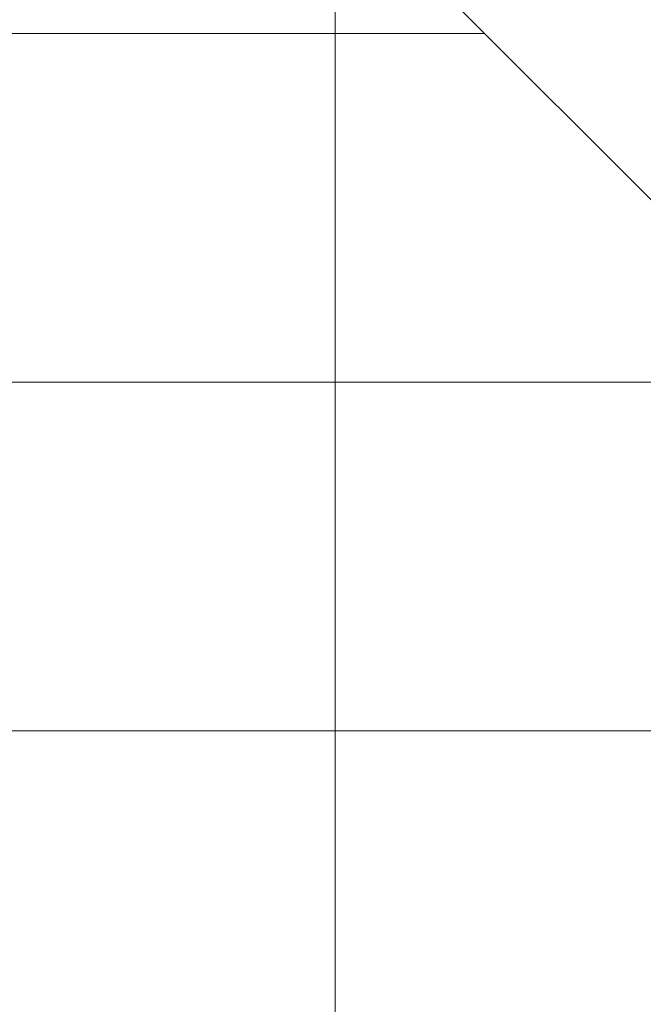
# Model space of a CAD drawing. Extents: x -2392 to 4669, y -1272 to 6039.
# Drawn here: x 1885 to 1930, y 817 to 888 of the extents above; entities that cross this region are included whole.
import ezdxf

# ---------------------------------------------------------------- set-up
doc = ezdxf.new("R2010")
doc.units = 0
doc.layers.get('0').update_dxf_attribs({"linetype": 'CONTINUOUS'})
doc.layers.add('AREE APPALTO', color=2, linetype='CONTINUOUS')
doc.layers.add('RICOSTRUZIONI', color=240, linetype='CONTINUOUS')
pattern_1 = [(0, (-12667.174, 97261.705), (0, 25), []), (90, (-12667.174, 97261.705), (-25, 2e-15), [])]

msp = doc.modelspace()

# ---------------------------------------------------------------- hatches: boundary and pattern name
at = {"layer": 'AREE APPALTO', "lineweight": 15}
h = msp.add_hatch(dxfattribs=at)
h.set_pattern_fill('NET', color=151, scale=200, style=0)
h.set_pattern_definition(pattern_1)
h.paths.add_polyline_path([(3180.48, 1708.695), (3175.48, 1708.695), (3175.48, 2139.651), (3170.48, 2139.651), (3105.48, 2139.651), (3100.48, 2139.651), (3100.48, 2144.651), (3100.636, 2144.651, -0.396012), (3180.48, 2219.651, -0.377964), (3140.793, 2254.651), (3140.48, 2254.651), (3140.48, 2259.651), (3145.48, 2259.651), (3175.48, 2259.651), (3175.48, 2276.651), (3079.48, 2276.651), (3079.48, 2321.651), (3074.48, 2321.651), (3074.48, 2351.651), (3074.48, 2356.337, 0.377964), (3039.48, 2316.651, 0.396012), (2964.48, 2396.494), (2964.48, 2391.651), (2964.48, 2321.651), (2959.48, 2321.651), (2959.48, 2276.651), (2880.48, 2276.651), (2880.48, 1762.651), (2889.48, 1762.651), (2889.48, 1684.651), (2708.98, 1684.651), (2708.98, 1680.651), (2600.98, 1680.651), (2600.98, 1684.651), (2478.98, 1684.651), (2478.98, 1680.651), (2370.98, 1680.651), (2370.98, 1684.651), (2195.98, 1684.651), (2195.98, 1504.651), (2229.98, 1504.651), (2229.98, 1490.651), (2229.98, 1485.651), (2236.604, 1485.651), (2242.604, 1485.651), (2737.404, 1485.651), (2755.48, 1485.651), (2755.48, 1504.651), (3180.48, 1504.651), (3180.48, 1554.673), (3180.48, 1674.673)])
h.paths.add_polyline_path([(3225.48, 2259.651), (3175.48, 2259.651), (3175.48, 2254.651), (3170.48, 2254.651), (3145.48, 2254.651), (3140.793, 2254.651, 0.377964), (3180.48, 2219.651, 0.396012), (3100.636, 2144.651), (3105.48, 2144.651), (3175.48, 2144.651), (3175.48, 2139.651), (3225.48, 2139.651)])
h.paths.add_polyline_path([(3175.48, 2503.651), (3053.48, 2503.651), (3053.48, 2485.651), (3039.48, 2485.651), (3039.48, 2563.651), (2880.48, 2563.651), (2880.48, 2321.651), (2959.48, 2321.651), (2959.48, 2391.651), (2959.48, 2396.651), (2964.48, 2396.651), (2964.48, 2396.494, -0.396012), (3039.48, 2316.651, -0.377964), (3074.48, 2356.337), (3074.48, 2356.651), (3079.48, 2356.651), (3079.48, 2351.651), (3079.48, 2321.651), (3175.48, 2321.651)])
h.paths.add_polyline_path([(3114.48, 2533.651), (3053.48, 2533.651), (3053.48, 2503.651), (3114.48, 2503.651)], flags=17)
h.paths.add_polyline_path([(3114.48, 2563.651), (3053.48, 2563.651), (3053.48, 2533.651), (3114.48, 2533.651)], flags=17)
h.paths.add_polyline_path([(3114.48, 2593.651), (3063.646, 2593.651), (3053.48, 2588.651), (3053.48, 2563.651), (3114.48, 2563.651)])
h.paths.add_polyline_path([(3175.48, 2623.651), (3124.646, 2623.651), (3063.646, 2593.651), (3175.48, 2593.651)])
h.paths.add_polyline_path([(3175.48, 2593.651), (3114.48, 2593.651), (3114.48, 2563.651), (3175.48, 2563.651)])
h.paths.add_polyline_path([(3175.48, 2563.651), (3114.48, 2563.651), (3114.48, 2533.651), (3175.48, 2533.651)], flags=17)
h.paths.add_polyline_path([(3175.48, 2533.651), (3114.48, 2533.651), (3114.48, 2503.651), (3175.48, 2503.651)], flags=17)
h.paths.add_polyline_path([(3114.48, 2623.651), (3053.48, 2623.651), (3053.48, 2593.651)])
h.paths.add_polyline_path([(3114.48, 2653.651), (3053.48, 2653.651), (3053.48, 2623.651), (3114.48, 2623.651)])
h.paths.add_polyline_path([(3175.48, 2713.651), (3114.48, 2713.651), (3114.48, 2683.651), (3175.48, 2683.651)])
h.paths.add_polyline_path([(3175.48, 2743.651), (3114.48, 2743.651), (3114.48, 2713.651), (3175.48, 2713.651)])
h.paths.add_polyline_path([(3175.48, 2773.651), (3114.48, 2773.651), (3114.48, 2743.651), (3175.48, 2743.651)])
h.paths.add_polyline_path([(3175.48, 2803.651), (3114.48, 2803.651), (3114.48, 2773.651), (3175.48, 2773.651)])
h.paths.add_polyline_path([(3175.48, 2833.651), (3114.48, 2833.651), (3114.48, 2803.651), (3175.48, 2803.651)])
h.paths.add_polyline_path([(3175.48, 2952.651), (2880.48, 2952.651), (2880.48, 2833.651), (2942.98, 2833.651), (2942.98, 2893.651), (3114.48, 2893.651), (3114.48, 2833.651), (3175.48, 2833.651)])
h.paths.add_polyline_path([(3114.48, 2833.651), (3053.48, 2833.651), (3053.48, 2803.651), (3114.48, 2803.651)])
h.paths.add_polyline_path([(3114.48, 2803.651), (3053.48, 2803.651), (3053.48, 2773.651), (3114.48, 2773.651)])
h.paths.add_polyline_path([(3114.48, 2773.651), (3053.48, 2773.651), (3053.48, 2743.651), (3114.48, 2743.651)])
h.paths.add_polyline_path([(3114.48, 2743.651), (3053.48, 2743.651), (3053.48, 2713.651), (3114.48, 2713.651)])
h.paths.add_polyline_path([(3114.48, 2713.651), (3053.48, 2713.651), (3053.48, 2683.651), (3114.48, 2683.651)])
h.paths.add_polyline_path([(2942.98, 2593.651), (2880.48, 2593.651), (2880.48, 2563.651), (2942.98, 2563.651)])
h.paths.add_polyline_path([(2942.98, 2623.651), (2880.48, 2623.651), (2880.48, 2593.651), (2942.98, 2593.651)])
h.paths.add_polyline_path([(2942.98, 2653.651), (2880.48, 2653.651), (2880.48, 2623.651), (2942.98, 2623.651)])
h.paths.add_polyline_path([(2942.98, 2701.651), (2880.48, 2701.651), (2880.48, 2683.651), (2942.98, 2683.651)])
h.paths.add_polyline_path([(2942.98, 2743.651), (2880.48, 2743.651), (2880.48, 2713.651), (2942.98, 2713.651)])
h.paths.add_polyline_path([(2942.98, 2773.651), (2880.48, 2773.651), (2880.48, 2743.651), (2942.98, 2743.651)])
h.paths.add_polyline_path([(2942.98, 2803.651), (2880.48, 2803.651), (2880.48, 2773.651), (2942.98, 2773.651)])
h.paths.add_polyline_path([(2942.98, 2833.651), (2880.48, 2833.651), (2880.48, 2803.651), (2942.98, 2803.651)])
h.paths.add_polyline_path([(3005.48, 2833.651), (2942.98, 2833.651), (2942.98, 2803.651), (3005.48, 2803.651)])
h.paths.add_polyline_path([(3005.48, 2803.651), (2942.98, 2803.651), (2942.98, 2773.651), (3005.48, 2773.651)])
h.paths.add_polyline_path([(3005.48, 2773.651), (2942.98, 2773.651), (2942.98, 2743.651), (3005.48, 2743.651)])
h.paths.add_polyline_path([(3005.48, 2743.651), (2942.98, 2743.651), (2942.98, 2713.651), (3005.48, 2713.651)])
h.paths.add_polyline_path([(3005.48, 2701.651), (2959.98, 2701.651), (2959.98, 2683.651), (3005.48, 2683.651)])
h.paths.add_polyline_path([(3005.48, 2671.651), (2942.98, 2671.651), (2942.98, 2653.651), (3005.48, 2653.651)])
h.paths.add_polyline_path([(3005.48, 2653.651), (2942.98, 2653.651), (2942.98, 2623.651), (3005.48, 2623.651)])
h.paths.add_polyline_path([(3005.48, 2623.651), (2942.98, 2623.651), (2942.98, 2593.651), (3005.48, 2593.651)])
h.paths.add_polyline_path([(3005.48, 2593.651), (2942.98, 2593.651), (2942.98, 2563.651), (3005.48, 2563.651)])
h.paths.add_polyline_path([(2942.98, 2680.012), (2935.58, 2683.651), (2880.48, 2683.651), (2880.48, 2671.651), (2942.98, 2671.651)])
h.paths.add_polyline_path([(2192.48, 3426.651), (2197.48, 3426.651), (2197.48, 3473.651), (2209.98, 3473.651), (2209.98, 3476.651), (2209.98, 3481.651, -0.396012), (2130.136, 3556.651), (2129.98, 3556.651), (2129.98, 3561.651), (2134.98, 3561.651), (2204.98, 3561.651), (2209.98, 3561.651), (2209.98, 3566.651), (2209.98, 3569.651), (2197.48, 3569.651), (2197.48, 3587.651), (1788.48, 3587.651), (1788.48, 3417.651), (1756.48, 3417.651), (1756.48, 3437.651), (1631.48, 3437.651), (1631.48, 3432.651), (1483.48, 3432.651), (1483.48, 3437.651), (1229.48, 3437.651), (1229.48, 3432.651), (1081.48, 3432.651), (1081.48, 3437.651), (956.48, 3437.651), (956.48, 3171.651), (985.627, 3162.615, -0.016524), (999.694, 3203.198, -0.148563), (1143.751, 3376.235), (1147.596, 3370.386, 0.124667), (1021.535, 3232.651, 0.283629), (1691.425, 3232.651, 0.124667), (1565.363, 3370.386), (1569.209, 3376.235, -0.148563), (1713.266, 3203.198, -0.000538), (1713.765, 3201.893), (1720.478, 3203.934, -0.014221), (1732.776, 3168.651), (1756.48, 3168.651), (1756.48, 3337.651), (1788.48, 3337.651), (1788.48, 3312.651), (2197.48, 3312.651), (2197.48, 3356.651), (2192.48, 3356.651)])
h.paths.add_polyline_path([(1565.363, 3283.913), (1559.629, 3279.898, 0.520567), (1153.33, 3279.898), (1147.596, 3283.913, -0.520567)], flags=16)
h.paths.add_polyline_path([(2197.48, 3301.651), (1788.48, 3301.651), (1788.48, 3161.651), (1756.48, 3161.651), (1734.951, 3161.651, -0.029768), (1753.246, 3085.662), (1746.134, 3085.662, 0.030108), (1727.63, 3161.651), (1720.301, 3161.651, 0.016028), (1706.772, 3200.581, 0.023387), (1691.425, 3232.651, -0.283629), (1021.535, 3232.651, 0.023387), (1006.187, 3200.581, 0.016028), (992.658, 3161.651), (989.516, 3161.651, 0.047549), (964.449, 3041.651), (967.467, 3041.651, 0.120059), (1006.187, 2739.72, 0.042789), (1036.48, 2682.253), (1030.589, 2678.472, -0.034889), (1004.669, 2725.818), (956.48, 2703.651), (956.48, 2502.651), (1041.48, 2502.651), (1046.48, 2502.651), (1136.48, 2502.651), (1146.48, 2502.651), (1236.48, 2502.651), (1240.48, 2502.651), (1240.48, 2572.651), (1262.48, 2572.651), (1262.48, 2502.651), (1269.48, 2502.651), (1269.48, 2497.651), (1274.48, 2497.651), (1274.48, 2492.651), (1274.48, 2415.651), (1274.48, 2410.795, 0.39747), (1356.48, 2497.651, 0.39747), (1438.48, 2410.795), (1438.48, 2415.651), (1438.48, 2492.651), (1438.48, 2497.651), (1443.48, 2497.651), (1443.48, 2502.651), (1450.48, 2502.651), (1450.48, 2572.651), (1472.48, 2572.651), (1472.48, 2502.651), (1476.48, 2502.651), (1566.48, 2502.651), (1576.48, 2502.651), (1666.48, 2502.651), (1671.48, 2502.651), (1756.48, 2502.651), (1756.48, 2703.651), (1708.29, 2725.818, -0.034889), (1682.371, 2678.472), (1676.48, 2682.253, 0.042789), (1706.772, 2739.72, 0.120059), (1745.492, 3041.651), (1756.48, 3041.651), (1788.48, 3041.651), (1788.48, 2901.651), (2185.48, 2901.651), (2185.48, 2980.651), (2197.48, 2980.651), (2197.48, 3039.651), (2212.48, 3039.651), (2212.48, 3041.651), (2212.48, 3161.651), (2212.48, 3163.651), (2197.48, 3163.651)])
h.paths.add_polyline_path([(2197.48, 2665.867), (2133.314, 2730.032), (2147.456, 2744.174), (2076.746, 2814.885), (2062.604, 2800.743), (1981.695, 2881.651), (1834.48, 2881.651), (1834.48, 2859.651), (1776.48, 2859.651), (1776.48, 2546.651), (1839.618, 2546.651, -0.734238), (1871.48, 2536.651, -0.48146), (1850.092, 2519.588), (1829.817, 2499.313), (1901.019, 2428.112), (1886.877, 2413.97), (1819.195, 2481.651), (1671.48, 2481.651), (1671.48, 2497.651), (1666.09, 2497.651), (1576.48, 2497.651), (1566.48, 2497.651), (1476.48, 2497.651), (1472.48, 2497.651), (1472.48, 2430.651), (1450.48, 2430.651), (1450.48, 2497.651), (1443.48, 2497.651), (1443.48, 2492.651), (1443.48, 2415.651), (1443.48, 2410.651), (1438.48, 2410.651), (1438.48, 2410.795, -0.39747), (1356.48, 2497.651, -0.39747), (1274.48, 2410.795), (1274.48, 2410.651), (1269.48, 2410.651), (1269.48, 2415.651), (1269.48, 2492.651), (1269.48, 2497.651), (1262.48, 2497.651), (1262.48, 2430.651), (1240.48, 2430.651), (1240.48, 2497.651), (1236.48, 2497.651), (1146.48, 2497.651), (1136.48, 2497.651), (1046.48, 2497.651), (1041.48, 2497.651), (1041.48, 2481.651), (893.764, 2481.651), (712.037, 2299.924), (502.98, 2299.924), (502.98, 2274.954), (502.98, 2145.954), (502.98, 2107.954), (710.676, 2107.954), (1101.815, 1716.815), (1117.372, 1732.371), (1120.907, 1728.836), (1124.443, 1732.371), (1127.978, 1728.836), (1145.656, 1711.158), (1148.97, 1707.845, 0.377964), (1145.656, 1760.656, 0.396012), (1255.147, 1757.231), (1251.722, 1760.656), (1202.225, 1810.153), (1205.76, 1813.689), (1202.225, 1817.224), (1207.881, 1822.881), (1242.388, 1857.387), (1245.923, 1860.923), (1241.48, 1865.367), (1241.48, 2181.651), (1471.48, 2181.651), (1471.48, 1865.367), (1467.036, 1860.923), (1470.572, 1857.387), (1505.078, 1822.881), (1510.735, 1817.224), (1507.199, 1813.689), (1510.735, 1810.153), (1461.237, 1760.656), (1457.812, 1757.231, 0.396012), (1567.303, 1760.656, 0.377964), (1563.99, 1707.845), (1567.303, 1711.158), (1588.516, 1732.371), (1592.052, 1728.836), (1595.588, 1732.371), (1612.558, 1715.401), (1614.301, 1717.144), (1612.887, 1718.558), (1762.23, 1867.901), (1757.987, 1872.144), (1740.309, 1889.821), (1736.774, 1893.357), (1740.309, 1896.892), (1740.531, 1896.67, -0.377964), (1793.342, 1893.357, -0.396012), (1789.918, 2002.848), (1789.807, 2002.958), (1793.342, 2006.494), (1796.878, 2002.958), (1846.375, 1953.461), (2001.869, 2108.954), (2208.98, 2108.954), (2208.98, 2143.651), (2138.98, 2143.651), (2133.98, 2143.651), (2133.98, 2148.651), (2134.136, 2148.651, -0.396012), (2213.98, 2223.651, -0.377964), (2174.293, 2258.651), (2173.98, 2258.651), (2173.98, 2263.651), (2178.98, 2263.651), (2208.98, 2263.651), (2208.98, 2298.924), (2000.508, 2298.924), (1949.809, 2349.623), (1964.658, 2364.472), (2009.206, 2319.924), (2197.48, 2319.924)])
h.paths.add_polyline_path([(1535.378, 1615.593), (1524.064, 1626.907), (1605.286, 1708.129), (1609.023, 1711.865), (1592.052, 1728.836), (1570.839, 1707.623), (1567.303, 1704.087), (1563.768, 1707.623), (1563.99, 1707.845, -0.377964), (1567.303, 1760.656, -0.396012), (1457.812, 1757.231), (1457.702, 1757.12), (1454.166, 1760.656), (1457.702, 1764.191), (1507.199, 1813.689), (1501.542, 1819.346), (1467.036, 1853.852), (1463.5, 1857.387), (1459.764, 1853.651), (1414.48, 1853.651), (1414.48, 1873.651), (1276.48, 1873.651), (1276.48, 1853.651), (1253.195, 1853.651), (1249.459, 1857.387), (1245.923, 1853.852), (1211.417, 1819.346), (1205.76, 1813.689), (1209.296, 1810.153), (1255.258, 1764.191), (1258.793, 1760.656), (1255.258, 1757.12), (1255.147, 1757.231, -0.396012), (1145.656, 1760.656, -0.377964), (1148.97, 1707.845), (1149.192, 1707.623), (1145.656, 1704.087), (1142.121, 1707.623), (1120.907, 1728.836), (1105.351, 1713.28), (1357.894, 1460.737), (1382.643, 1485.485), (1393.956, 1474.172)])
h.paths.add_polyline_path([(2195.98, 1504.651), (2195.98, 1684.651), (2195.98, 2087.954), (2010.567, 2087.954), (1861.225, 1938.612), (1846.375, 1953.461), (1842.84, 1949.925), (1839.304, 1953.461), (1793.342, 1999.423), (1789.918, 2002.848, 0.396012), (1793.342, 1893.357, 0.377964), (1740.531, 1896.67), (1743.845, 1893.357), (1765.058, 1872.144), (1761.523, 1868.608), (1762.23, 1867.901), (1776.372, 1853.759), (1627.029, 1704.416), (1770.137, 1561.308), (1791.835, 1583.006), (1815.877, 1558.965), (1790.48, 1533.568), (1790.48, 1394.651), (2195.98, 1394.651)])
h.paths.add_polyline_path([(956.48, 2970.151), (956.48, 2711.356), (1001.63, 2732.125, -0.094004)])
h.paths.add_polyline_path([(1756.48, 2970.151, -0.094004), (1711.33, 2732.125), (1756.48, 2711.356)], flags=17)
h.paths.add_polyline_path([(983.591, 3155.918), (956.48, 3164.322), (956.48, 2970.151, -0.072586)])
h.paths.add_polyline_path([(442.98, 1947.954), (502.98, 1947.954), (502.98, 1952.954), (507.98, 1952.954), (537.98, 1952.954), (542.666, 1952.954, 0.377964), (502.98, 1987.954, 0.396012), (582.823, 2062.954), (577.98, 2062.954), (507.98, 2062.954), (502.98, 2062.954), (502.98, 2067.954), (442.98, 2067.954), (442.98, 2087.954), (241.264, 2087.954), (233.548, 2080.239), (237.084, 2076.703), (258.297, 2055.49), (261.832, 2051.954), (258.297, 2048.419), (258.075, 2048.641, -0.377964), (205.264, 2051.954, -0.396012), (208.689, 1942.463), (208.799, 1942.353), (205.264, 1938.817), (201.728, 1942.353), (152.231, 1991.85), (148.695, 1995.386), (134.98, 1981.67), (134.98, 1782.954), (145.98, 1782.954), (145.98, 1852.954), (296.98, 1852.954), (296.98, 1732.954), (442.98, 1732.954)])
h.paths.add_polyline_path([(120.98, 1995.954), (134.553, 2009.528), (148.695, 1995.386), (152.231, 1998.921), (155.766, 1995.386), (205.264, 1945.888), (208.799, 1942.353), (205.264, 1938.817), (201.728, 1942.353), (152.231, 1991.85), (148.695, 1995.386), (134.98, 1981.67), (134.98, 1782.954), (145.98, 1782.954), (145.98, 1852.954), (296.98, 1852.954), (296.98, 1732.954), (442.98, 1732.954), (442.98, 1947.954), (502.98, 1947.954), (502.98, 1952.954), (507.98, 1952.954), (537.98, 1952.954), (542.666, 1952.954, 0.377964), (502.98, 1987.954, 0.396012), (582.823, 2062.954), (577.98, 2062.954), (507.98, 2062.954), (502.98, 2062.954), (502.98, 2067.954), (442.98, 2067.954), (442.98, 2087.954), (241.264, 2087.954), (233.548, 2080.239), (237.084, 2076.703), (258.297, 2055.49), (261.832, 2051.954), (258.297, 2048.419), (258.075, 2048.641), (254.761, 2051.954), (233.548, 2073.167), (230.013, 2076.703), (233.548, 2080.239), (219.406, 2094.381), (232.98, 2107.954), (367.98, 2107.954), (367.98, 2145.954), (442.98, 2145.954), (502.98, 2145.954), (502.98, 2274.954), (442.98, 2274.954), (369.98, 2274.954), (369.98, 2305.924), (29.98, 2305.924), (29.98, 2215.924), (-94.02, 2215.924), (-94.02, 1960.924), (-228.822, 1827.027), (-228.822, 1717.651), (-242.822, 1717.651), (-242.822, 1712.651), (-247.822, 1712.651), (-317.822, 1712.651), (-322.666, 1712.651, 0.396012), (-242.822, 1637.651, 0.377964), (-282.508, 1602.651), (-277.822, 1602.651), (-247.822, 1602.651), (-242.822, 1602.651), (-242.822, 1597.651), (-228.822, 1597.651), (-228.822, 1488.274), (-94.02, 1354.377), (-94.02, 1087.651), (120.98, 1087.651), (120.98, 1142.954), (150.98, 1142.954), (150.98, 1099.651), (435.98, 1099.651), (435.98, 1275.954), (150.98, 1275.954), (150.98, 1222.954), (120.98, 1222.954)])
h.paths.add_polyline_path([(131.98, 992.651), (120.98, 992.651), (120.98, 1087.651), (-94.02, 1087.651), (-841.02, 1087.651), (-841.02, 1103.651), (-1411.02, 1103.651), (-1411.02, 625.151), (-1427.806, 625.151), (-1427.806, 620.151), (-1427.806, 617.151), (-1435.02, 617.151), (-1435.02, 612.151), (-1440.02, 612.151), (-1456.02, 612.151), (-1456.02, 543.07, 0.069167), (-1435.02, 540.151, 0.069167), (-1456.02, 537.232), (-1456.02, 468.151), (-1440.02, 468.151), (-1435.02, 468.151), (-1435.02, 463.151), (-1427.806, 463.151), (-1427.806, 455.151), (-1411.02, 455.151), (-1411.02, 0.651), (-1376.02, 0.651), (-1376.02, -23.349), (-1371.02, -23.349), (-1316.02, -23.349), (-1316.02, -18.349), (-1316.02, 46.651), (-1316.02, 51.651), (-1311.02, 51.651), (-1311.02, 51.484, -0.394805), (-1241.02, -23.349, -0.389983), (-1186.02, 36.442), (-1186.02, 36.651), (-1181.02, 36.651), (-1181.02, 31.651), (-1181.02, -18.349), (-1181.02, -23.349), (-1176.02, -23.349), (-1176.02, 0.651), (-1072.02, 0.651), (-1072.02, -23.349), (-1067.02, -23.349), (-1012.02, -23.349), (-1012.02, -18.349), (-1012.02, 46.651), (-1012.02, 51.651), (-1007.02, 51.651), (-1007.02, 51.484, -0.394805), (-937.02, -23.349, -0.389983), (-882.02, 36.442), (-882.02, 36.651), (-877.02, 36.651), (-877.02, 31.651), (-877.02, -18.349), (-877.02, -23.349), (-872.02, -23.349), (-872.02, 0.651), (-756.02, 0.651), (-756.02, -23.349), (-751.02, -23.349), (-696.02, -23.349), (-696.02, -18.349), (-696.02, 46.651), (-696.02, 51.651), (-691.02, 51.651), (-691.02, 51.484, -0.394805), (-621.02, -23.349, -0.389983), (-566.02, 36.442), (-566.02, 36.651), (-561.02, 36.651), (-561.02, 31.651), (-561.02, -18.349), (-561.02, -23.349), (-556.02, -23.349), (-556.02, 0.651), (-498.02, 0.651), (-498.02, -23.349), (-493.02, -23.349), (-303.02, -23.349), (-298.02, -23.349), (-298.02, 0.651), (-255.02, 0.651), (-255.02, 4.651), (-222.02, 4.651), (120.98, 4.651), (120.98, 46.651), (131.98, 46.651), (131.98, 4.651), (442.98, 4.651), (442.98, 62.651), (442.98, 183.651), (442.98, 380.651), (131.98, 380.651), (131.98, 136.651), (120.98, 136.651), (120.98, 902.651), (131.98, 902.651), (131.98, 604.651), (161.98, 604.651), (161.98, 592.651), (131.98, 592.651), (131.98, 451.651), (169.98, 451.651), (169.98, 395.651), (415.98, 395.651), (415.98, 413.651), (442.98, 413.651), (442.98, 532.651), (442.98, 592.651), (251.98, 592.651), (251.98, 604.651, 0.037864), (250.95, 618.223, -0.258777), (207.309, 682.402, -0.226663), (250.95, 618.223, 0.117328), (286.98, 609.651), (297.98, 609.651), (297.98, 604.651), (442.98, 604.651), (442.98, 643.651), (437.98, 643.651), (437.98, 711.651), (297.98, 711.651), (297.98, 689.651), (286.98, 689.651), (286.98, 730.651), (297.98, 730.651), (297.98, 723.651), (442.98, 723.651), (442.98, 759.651), (437.98, 759.651), (437.98, 830.651), (297.98, 830.651), (297.98, 810.651), (286.98, 810.651), (286.98, 851.651), (297.98, 851.651), (297.98, 842.651), (442.98, 842.651), (442.98, 875.651), (437.98, 875.651), (437.98, 945.651), (442.98, 945.651), (442.98, 949.651), (297.98, 949.651), (297.98, 931.651), (286.98, 931.651), (286.98, 972.651), (297.98, 972.651), (297.98, 961.651), (442.98, 961.651), (442.98, 981.651), (437.98, 981.651), (437.98, 1051.651), (442.98, 1051.651), (442.98, 1067.651), (297.98, 1067.651), (297.98, 1052.651), (286.98, 1052.651), (286.98, 1067.651), (131.98, 1067.651)])
h.paths.add_polyline_path([(-284.02, 752.651), (-197.02, 752.651), (-197.02, 702.651), (-284.02, 702.651)], flags=16)
h.paths.add_polyline_path([(-279.02, 747.651), (-239.02, 747.651), (-202.02, 747.651), (-202.02, 707.651), (-279.02, 707.651), (-279.02, 717.651)], flags=0)
h.paths.add_polyline_path([(-796.02, 752.651), (-796.02, 712.651), (-846.02, 712.651), (-846.02, 752.651)], flags=16)
h.paths.add_polyline_path([(-801.02, 747.651), (-801.02, 717.651), (-841.02, 717.651), (-841.02, 747.651)], flags=0)
h.paths.add_polyline_path([(-279.02, 362.651), (-239.02, 362.651), (-239.02, 332.651), (-279.02, 332.651)], flags=16)
h.paths.add_polyline_path([(-801.02, 362.651), (-801.02, 332.651), (-841.02, 332.651), (-841.02, 362.651)], flags=16)
h.paths.add_polyline_path([(-1093.02, 362.651), (-1093.02, 350.651), (-1093.02, 332.651), (-1093.02, 300.651), (-1125.02, 300.651), (-1125.02, 332.651), (-1125.02, 362.651)], flags=16)
h.paths.add_polyline_path([(-1007.02, 51.484), (-1007.02, 46.651), (-1007.02, -18.349), (-1007.02, -23.349), (-937.02, -23.349, 0.394805)])
h.paths.add_polyline_path([(-882.02, 31.651), (-882.02, 36.442, 0.389983), (-937.02, -23.349), (-882.02, -23.349), (-882.02, -18.349)])
h.paths.add_polyline_path([(-691.02, 51.484), (-691.02, 46.651), (-691.02, -18.349), (-691.02, -23.349), (-621.02, -23.349, 0.394805)])
h.paths.add_polyline_path([(-566.02, 31.651), (-566.02, 36.442, 0.389983), (-621.02, -23.349), (-566.02, -23.349), (-566.02, -18.349)])
h.paths.add_polyline_path([(-1311.02, 51.484), (-1311.02, 46.651), (-1311.02, -18.349), (-1311.02, -23.349), (-1241.02, -23.349, 0.394805)])
h.paths.add_polyline_path([(-1186.02, 31.651), (-1186.02, 36.442, 0.389983), (-1241.02, -23.349), (-1186.02, -23.349), (-1186.02, -18.349)])
h.paths.add_polyline_path([(2209.98, 3556.651), (2204.98, 3556.651), (2134.98, 3556.651), (2130.136, 3556.651, 0.396012), (2209.98, 3481.651)], flags=17)
h.paths.add_polyline_path([(3114.48, 2893.651), (2942.98, 2893.651), (2942.98, 2833.651), (3005.48, 2833.651), (3114.48, 2833.651)])
h.paths.add_polyline_path([(2968.104, 1829.414), (3090.604, 1829.414), (3090.604, 1856.2), (2968.104, 1856.2)], flags=24)
h.paths.add_polyline_path([(3021.332, 2364.583), (3140.26, 2364.583), (3140.26, 2391.369), (3021.332, 2391.369)], flags=24)
h.paths.add_polyline_path([(1927.364, 3385.439), (2050.578, 3385.439), (2050.578, 3412.225), (1927.364, 3412.225)], flags=24)
h.paths.add_polyline_path([(1303.212, 2839.747), (1426.426, 2839.747), (1426.426, 2866.533), (1303.212, 2866.533)], flags=24)
h.paths.add_polyline_path([(1916.48, 3115.219), (2083.622, 3115.219), (2083.622, 3145.219), (1916.48, 3145.219)], flags=24)
h.paths.add_polyline_path([(1283.556, 2956.009), (1434.508, 2956.009), (1434.508, 2986.009), (1283.556, 2986.009)], flags=24)
h.paths.add_polyline_path([(1997.945, 2497.903), (2116.873, 2497.903), (2116.873, 2524.688), (1997.945, 2524.688)], flags=24)
h.paths.add_polyline_path([(1295.413, 2218.317), (1418.628, 2218.317), (1418.628, 2245.102), (1295.413, 2245.102)], flags=24)
h.paths.add_polyline_path([(1315.339, 2332.617), (1402.482, 2332.617), (1402.482, 2362.617), (1315.339, 2362.617)], flags=24)
h.paths.add_polyline_path([(1923.183, 2606.581), (2063.659, 2606.581), (2063.659, 2636.581), (1923.183, 2636.581)], flags=24)
h.paths.add_polyline_path([(1951.14, 2636.581), (2062.092, 2636.581), (2062.092, 2669.438), (1951.14, 2669.438)], flags=24)
h.paths.add_polyline_path([(1286.177, 1612.937), (1409.392, 1612.937), (1409.392, 1639.722), (1286.177, 1639.722)], flags=24)
h.paths.add_polyline_path([(1278.148, 1727.399), (1427.195, 1727.399), (1427.195, 1757.399), (1278.148, 1757.399)], flags=24)
h.paths.add_polyline_path([(1931.791, 1584.486), (2055.005, 1584.486), (2055.005, 1611.271), (1931.791, 1611.271)], flags=24)
h.paths.add_polyline_path([(1939.631, 1706.334), (2049.631, 1706.334), (2049.631, 1736.334), (1939.631, 1736.334)], flags=24)
h.paths.add_polyline_path([(278.06, 1897.235), (401.275, 1897.235), (401.275, 1924.021), (278.06, 1924.021)], flags=24)
h.paths.add_polyline_path([(248.639, 126.597), (371.139, 126.597), (371.139, 153.383), (248.639, 153.383)], flags=24)
h.paths.add_polyline_path([(198.146, 163.76), (425.289, 163.76), (425.289, 193.76), (198.146, 193.76)], flags=24)
h = msp.add_hatch(dxfattribs=at)
h.set_pattern_fill('NET', color=151, scale=200, style=0)
h.set_pattern_definition(pattern_1)
h.paths.add_polyline_path([(1450.671, 718.21), (1344.605, 824.276), (472.98, -47.349), (472.98, -245.349), (892.193, -245.349), (689.652, -42.809)])
h.paths.add_polyline_path([(2093.112, 1360.651), (1756.48, 1360.651), (1756.48, 1547.651), (1761.122, 1552.293), (1756.526, 1556.889), (1755.111, 1555.475), (1689.921, 1620.665), (1691.336, 1622.079), (1687.8, 1625.615), (1686.386, 1624.2), (1616.6, 1693.987), (1541.388, 1618.775), (1539.974, 1620.189), (1535.378, 1615.593), (1538.913, 1612.058), (1606.088, 1544.882), (1602.553, 1541.347), (1602.464, 1541.435, -0.399638), (1464.667, 1544.882, -0.399638), (1468.114, 1407.085), (1468.203, 1406.997), (1464.667, 1403.461), (1461.131, 1406.997), (1393.956, 1474.172), (1369.208, 1449.423), (1370.608, 1448.023), (1356.466, 1433.88), (702.392, 2087.954), (502.98, 2087.954), (502.98, 2067.954), (507.98, 2067.954), (577.98, 2067.954), (582.98, 2067.954), (582.98, 2062.954), (582.823, 2062.954, -0.396012), (502.98, 1987.954, -0.377964), (542.666, 1952.954), (542.98, 1952.954), (542.98, 1947.954), (537.98, 1947.954), (507.98, 1947.954), (502.98, 1947.954), (502.98, 1583.006), (522.98, 1583.006), (522.98, 1663.006), (526.98, 1663.006), (526.98, 1662.906, -0.399638), (602.98, 1583.006), (921.124, 1583.006), (956.48, 1547.651), (956.48, 1360.651), (808.23, 1360.651), (1450.671, 718.21)])
h.paths.add_polyline_path([(1768.869, 1036.408), (1615.796, 883.335), (2233.464, 265.667), (2386.537, 418.74)])
h.paths.add_polyline_path([(2792.603, 12.674), (2792.603, 312.674), (2686.537, 418.74), (2386.537, 418.74), (2233.464, 265.667), (2233.464, -34.333), (1682.447, -585.349), (2369.199, -1272.101), (2733.874, -1272.101), (3405.626, -600.349)])
h.paths.add_polyline_path([(3464.354, 984.426), (3358.288, 1090.492), (2686.537, 418.74), (2792.603, 312.674)])
h.paths.add_polyline_path([(4188.624, 1708.695), (4171.783, 1708.695), (4171.783, 1704.695), (4063.783, 1704.695), (4063.783, 1708.695), (3962.078, 1708.695), (3962.078, 1704.695), (3854.078, 1704.695), (3854.078, 1708.695), (3665.028, 1708.695), (3665.028, 1704.695), (3557.028, 1704.695), (3557.028, 1708.695), (3435.028, 1708.695), (3435.028, 1704.695), (3327.028, 1704.695), (3327.028, 1708.695), (3214.48, 1708.695), (3214.48, 1679.673), (3219.48, 1679.673), (3219.48, 1674.673), (3284.48, 1674.673), (3289.48, 1674.673), (3289.48, 1669.673), (3289.323, 1669.673, -0.360199), (3219.48, 1595.301), (3219.48, 1593.403, -0.307362), (3249.166, 1559.673), (3249.48, 1559.673), (3249.48, 1554.673), (3244.48, 1554.673), (3219.48, 1554.673), (3219.48, 1551.34), (3214.48, 1551.34), (3214.48, 1470.651), (2978.129, 1470.651), (4312.882, 135.897), (4418.948, 241.963), (3570.42, 1090.492)])
h.paths.add_polyline_path([(1464.667, 1544.882), (1397.492, 1477.707), (1464.667, 1410.532), (1468.114, 1407.085, 0.399638)], flags=17)
h.paths.add_polyline_path([(1599.017, 1544.882), (1531.842, 1612.058), (1464.667, 1544.882, 0.399638), (1602.464, 1541.435)], flags=17)
h.paths.add_polyline_path([(1343.822, 1125.768), (1481.322, 1125.768), (1481.322, 1152.554), (1343.822, 1152.554)], flags=24)
h.paths.add_polyline_path([(1345.761, 1152.354), (1632.903, 1152.354), (1632.903, 1182.354), (1345.761, 1182.354)], flags=24)

# ---------------------------------------------------------------- linework, layer by layer
msp.add_line((1768.869, 1036.408), (2386.537, 418.74))
at = {"layer": 'RICOSTRUZIONI', "invisible_edges": 15}
for points in [[(1928.766, 872.674, 1.104), (1926.701, 872.952, 1.104), (1926.979, 875.017, 1.104)], [(1926.701, 874.739, 1.104), (1926.8, 874.952, 1.104), (1926.979, 875.017, 1.104)], [(1926.701, 874.739, 1.104), (1926.717, 874.834, 1.104), (1926.8, 874.952, 1.104)], [(1926.701, 874.739, 1.104), (1926.705, 874.787, 1.104), (1926.717, 874.834, 1.104)], [(1926.717, 874.834, 1.104), (1926.738, 874.878, 1.104), (1926.8, 874.952, 1.104)], [(1926.738, 874.878, 1.104), (1926.766, 874.918, 1.104), (1926.8, 874.952, 1.104)], [(1928.726, 872.714, 1.108), (1926.74, 872.992, 1.108), (1927.018, 874.977, 1.108)], [(1926.74, 874.699, 1.108), (1926.84, 874.912, 1.108), (1927.018, 874.977, 1.108)], [(1926.74, 874.699, 1.108), (1926.757, 874.794, 1.108), (1926.84, 874.912, 1.108)], [(1926.74, 874.699, 1.108), (1926.745, 874.748, 1.108), (1926.757, 874.794, 1.108)], [(1926.757, 874.794, 1.108), (1926.778, 874.838, 1.108), (1926.84, 874.912, 1.108)], [(1926.778, 874.838, 1.108), (1926.805, 874.878, 1.108), (1926.84, 874.912, 1.108)], [(1926.8, 874.952, 1.104), (1926.884, 875, 1.104), (1926.979, 875.017, 1.104)], [(1926.8, 874.952, 1.104), (1926.84, 874.98, 1.104), (1926.884, 875, 1.104)], [(1926.84, 874.912, 1.108), (1926.923, 874.961, 1.108), (1927.018, 874.977, 1.108)], [(1926.84, 874.912, 1.108), (1926.879, 874.94, 1.108), (1926.923, 874.961, 1.108)], [(1926.884, 875, 1.104), (1926.93, 875.013, 1.104), (1926.979, 875.017, 1.104)], [(1926.923, 874.961, 1.108), (1926.97, 874.973, 1.108), (1927.018, 874.977, 1.108)], [(1928.766, 872.674, 1.104), (1926.979, 875.017, 1.104), (1929.044, 874.739, 1.104)], [(1928.726, 872.714, 1.108), (1927.018, 874.977, 1.108), (1929.004, 874.699, 1.108)], [(1928.726, 874.977, 1.108), (1928.939, 874.878, 1.108), (1929.004, 874.699, 1.108)], [(1928.726, 874.977, 1.108), (1928.821, 874.961, 1.108), (1928.939, 874.878, 1.108)], [(1928.726, 874.977, 1.108), (1928.774, 874.973, 1.108), (1928.821, 874.961, 1.108)], [(1928.766, 875.017, 1.104), (1928.979, 874.918, 1.104), (1929.044, 874.739, 1.104)], [(1928.766, 875.017, 1.104), (1928.861, 875, 1.104), (1928.979, 874.918, 1.104)], [(1928.766, 875.017, 1.104), (1928.814, 875.013, 1.104), (1928.861, 875, 1.104)], [(1928.821, 874.961, 1.108), (1928.865, 874.94, 1.108), (1928.939, 874.878, 1.108)], [(1928.861, 875, 1.104), (1928.905, 874.98, 1.104), (1928.979, 874.918, 1.104)], [(1928.865, 874.94, 1.108), (1928.905, 874.912, 1.108), (1928.939, 874.878, 1.108)], [(1928.905, 874.98, 1.104), (1928.944, 874.952, 1.104), (1928.979, 874.918, 1.104)], [(1928.939, 874.878, 1.108), (1928.987, 874.794, 1.108), (1929.004, 874.699, 1.108)], [(1928.939, 874.878, 1.108), (1928.967, 874.838, 1.108), (1928.987, 874.794, 1.108)], [(1928.979, 874.918, 1.104), (1929.027, 874.834, 1.104), (1929.044, 874.739, 1.104)], [(1928.979, 874.918, 1.104), (1929.006, 874.878, 1.104), (1929.027, 874.834, 1.104)], [(1928.987, 874.794, 1.108), (1929, 874.748, 1.108), (1929.004, 874.699, 1.108)], [(1929.027, 874.834, 1.104), (1929.04, 874.787, 1.104), (1929.044, 874.739, 1.104)], [(1927.778, 874.248, 1.112), (1927.767, 874.282, 1.112), (1927.774, 874.324, 1.112)], [(1927.767, 874.282, 1.112), (1927.767, 874.296, 1.112), (1927.774, 874.324, 1.112)], [(1927.767, 874.296, 1.112), (1927.769, 874.31, 1.112), (1927.774, 874.324, 1.112)], [(1927.778, 874.248, 1.112), (1927.772, 874.261, 1.112), (1927.767, 874.282, 1.112)], [(1927.778, 874.248, 1.112), (1927.774, 874.324, 1.112), (1927.856, 874.371, 1.112)], [(1927.774, 874.324, 1.112), (1927.814, 874.363, 1.112), (1927.856, 874.371, 1.112)], [(1927.774, 874.324, 1.112), (1927.796, 874.352, 1.112), (1927.814, 874.363, 1.112)], [(1927.774, 874.324, 1.112), (1927.786, 874.342, 1.112), (1927.796, 874.352, 1.112)], [(1927.89, 874.218, 1.112), (1927.778, 874.248, 1.112), (1927.856, 874.371, 1.112)], [(1927.89, 874.218, 1.112), (1927.814, 874.215, 1.112), (1927.778, 874.248, 1.112)], [(1927.814, 874.215, 1.112), (1927.796, 874.226, 1.112), (1927.778, 874.248, 1.112)], [(1927.796, 874.226, 1.112), (1927.786, 874.236, 1.112), (1927.778, 874.248, 1.112)], [(1928.019, 873.979, 1.112), (1927.834, 874.159, 1.112), (1927.809, 873.954, 1.112)], [(1927.814, 874.363, 1.112), (1927.842, 874.371, 1.112), (1927.856, 874.371, 1.112)], [(1927.814, 874.363, 1.112), (1927.827, 874.368, 1.112), (1927.842, 874.371, 1.112)], [(1927.89, 874.218, 1.112), (1927.856, 874.207, 1.112), (1927.814, 874.215, 1.112)], [(1927.856, 874.207, 1.112), (1927.842, 874.207, 1.112), (1927.814, 874.215, 1.112)], [(1927.842, 874.207, 1.112), (1927.827, 874.21, 1.112), (1927.814, 874.215, 1.112)], [(1928.019, 873.979, 1.112), (1927.957, 874.205, 1.112), (1927.834, 874.159, 1.112)], [(1927.89, 874.218, 1.112), (1927.856, 874.371, 1.112), (1927.93, 874.296, 1.112)], [(1927.856, 874.371, 1.112), (1927.912, 874.342, 1.112), (1927.93, 874.296, 1.112)], [(1927.856, 874.371, 1.112), (1927.883, 874.363, 1.112), (1927.912, 874.342, 1.112)], [(1927.856, 874.371, 1.112), (1927.87, 874.368, 1.112), (1927.883, 874.363, 1.112)], [(1927.89, 874.218, 1.112), (1927.877, 874.212, 1.112), (1927.856, 874.207, 1.112)], [(1927.883, 874.363, 1.112), (1927.901, 874.352, 1.112), (1927.912, 874.342, 1.112)], [(1927.93, 874.296, 1.112), (1927.923, 874.254, 1.112), (1927.89, 874.218, 1.112)], [(1927.923, 874.254, 1.112), (1927.912, 874.236, 1.112), (1927.89, 874.218, 1.112)], [(1927.912, 874.236, 1.112), (1927.901, 874.226, 1.112), (1927.89, 874.218, 1.112)], [(1927.912, 874.342, 1.112), (1927.923, 874.324, 1.112), (1927.93, 874.296, 1.112)], [(1927.923, 874.324, 1.112), (1927.928, 874.31, 1.112), (1927.93, 874.296, 1.112)], [(1927.93, 874.296, 1.112), (1927.93, 874.282, 1.112), (1927.923, 874.254, 1.112)], [(1927.93, 874.282, 1.112), (1927.928, 874.268, 1.112), (1927.923, 874.254, 1.112)], [(1927.945, 874.212, 1.112), (1927.936, 874.213, 1.112), (1927.927, 874.21, 1.112)], [(1927.936, 874.213, 1.112), (1927.932, 874.212, 1.112), (1927.927, 874.21, 1.112)], [(1927.957, 874.205, 1.112), (1927.945, 874.212, 1.112), (1927.927, 874.21, 1.112)], [(1927.945, 874.212, 1.112), (1927.941, 874.213, 1.112), (1927.936, 874.213, 1.112)], [(1927.957, 874.205, 1.112), (1927.951, 874.209, 1.112), (1927.945, 874.212, 1.112)], [(1927.957, 874.205, 1.112), (1927.955, 874.207, 1.112), (1927.951, 874.209, 1.112)], [(1927.573, 873.348, 1.112), (1927.567, 873.314, 1.112), (1927.581, 873.279, 1.112)], [(1927.573, 873.348, 1.112), (1927.568, 873.335, 1.112), (1927.567, 873.314, 1.112)], [(1927.573, 873.348, 1.112), (1927.613, 873.259, 1.112), (1927.684, 873.288, 1.112)], [(1927.573, 873.348, 1.112), (1927.581, 873.279, 1.112), (1927.613, 873.259, 1.112)], [(1927.599, 873.837, 1.112), (1927.598, 873.828, 1.112), (1927.599, 873.819, 1.112)], [(1927.608, 873.859, 1.112), (1927.599, 873.837, 1.112), (1927.603, 873.807, 1.112)], [(1927.608, 873.859, 1.112), (1927.601, 873.846, 1.112), (1927.599, 873.837, 1.112)], [(1927.599, 873.837, 1.112), (1927.599, 873.819, 1.112), (1927.603, 873.807, 1.112)], [(1927.608, 873.859, 1.112), (1927.605, 873.854, 1.112), (1927.601, 873.846, 1.112)], [(1927.608, 873.859, 1.112), (1927.603, 873.807, 1.112), (1927.674, 873.784, 1.112)], [(1927.603, 873.807, 1.112), (1927.628, 873.782, 1.112), (1927.674, 873.784, 1.112)], [(1927.603, 873.807, 1.112), (1927.613, 873.792, 1.112), (1927.628, 873.782, 1.112)], [(1927.603, 873.807, 1.112), (1927.608, 873.799, 1.112), (1927.613, 873.792, 1.112)], [(1927.628, 873.782, 1.112), (1927.658, 873.778, 1.112), (1927.674, 873.784, 1.112)], [(1927.628, 873.782, 1.112), (1927.64, 873.778, 1.112), (1927.658, 873.778, 1.112)], [(1927.64, 873.778, 1.112), (1927.649, 873.777, 1.112), (1927.658, 873.778, 1.112)], [(1927.658, 873.778, 1.112), (1927.667, 873.78, 1.112), (1927.674, 873.784, 1.112)], [(1927.909, 873.749, 1.112), (1928.004, 873.879, 1.112), (1927.824, 873.864, 1.112)], [(1928.074, 873.278, 1.112), (1928.144, 873.252, 1.112), (1928.184, 873.348, 1.112)], [(1928.079, 873.809, 1.112), (1928.141, 873.769, 1.112), (1928.184, 873.809, 1.112)], [(1928.079, 873.809, 1.112), (1928.096, 873.781, 1.112), (1928.141, 873.769, 1.112)], [(1928.079, 873.809, 1.112), (1928.087, 873.792, 1.112), (1928.096, 873.781, 1.112)], [(1928.079, 873.809, 1.112), (1928.082, 873.8, 1.112), (1928.087, 873.792, 1.112)], [(1928.096, 873.781, 1.112), (1928.113, 873.772, 1.112), (1928.141, 873.769, 1.112)], [(1928.096, 873.781, 1.112), (1928.104, 873.776, 1.112), (1928.113, 873.772, 1.112)], [(1928.113, 873.772, 1.112), (1928.122, 873.769, 1.112), (1928.141, 873.769, 1.112)], [(1928.122, 873.769, 1.112), (1928.131, 873.768, 1.112), (1928.141, 873.769, 1.112)], [(1928.141, 873.769, 1.112), (1928.166, 873.781, 1.112), (1928.184, 873.809, 1.112)], [(1928.141, 873.769, 1.112), (1928.15, 873.772, 1.112), (1928.166, 873.781, 1.112)], [(1928.144, 873.252, 1.112), (1928.189, 873.293, 1.112), (1928.184, 873.348, 1.112)], [(1928.15, 873.772, 1.112), (1928.159, 873.776, 1.112), (1928.166, 873.781, 1.112)], [(1928.166, 873.781, 1.112), (1928.176, 873.792, 1.112), (1928.184, 873.809, 1.112)], [(1928.176, 873.792, 1.112), (1928.181, 873.8, 1.112), (1928.184, 873.809, 1.112)], [(1928.189, 873.293, 1.112), (1928.191, 873.332, 1.112), (1928.184, 873.348, 1.112)], [(1928.191, 873.332, 1.112), (1928.187, 873.343, 1.112), (1928.184, 873.348, 1.112)], [(1926.979, 872.674, 1.104), (1926.751, 872.792, 1.104), (1926.701, 872.952, 1.104)], [(1926.751, 872.792, 1.104), (1926.71, 872.88, 1.104), (1926.701, 872.952, 1.104)], [(1926.751, 872.792, 1.104), (1926.727, 872.834, 1.104), (1926.71, 872.88, 1.104)], [(1927.018, 872.714, 1.108), (1926.791, 872.832, 1.108), (1926.74, 872.992, 1.108)], [(1926.791, 872.832, 1.108), (1926.75, 872.92, 1.108), (1926.74, 872.992, 1.108)], [(1926.791, 872.832, 1.108), (1926.766, 872.874, 1.108), (1926.75, 872.92, 1.108)], [(1926.979, 872.674, 1.104), (1926.861, 872.7, 1.104), (1926.751, 872.792, 1.104)], [(1926.861, 872.7, 1.104), (1926.819, 872.724, 1.104), (1926.751, 872.792, 1.104)], [(1926.819, 872.724, 1.104), (1926.782, 872.755, 1.104), (1926.751, 872.792, 1.104)], [(1927.018, 872.714, 1.108), (1926.901, 872.74, 1.108), (1926.791, 872.832, 1.108)], [(1926.901, 872.74, 1.108), (1926.859, 872.764, 1.108), (1926.791, 872.832, 1.108)], [(1926.859, 872.764, 1.108), (1926.822, 872.795, 1.108), (1926.791, 872.832, 1.108)], [(1926.979, 872.674, 1.104), (1926.93, 872.678, 1.104), (1926.861, 872.7, 1.104)], [(1927.018, 872.714, 1.108), (1926.97, 872.718, 1.108), (1926.901, 872.74, 1.108)], [(1927.568, 873.335, 1.112), (1927.567, 873.325, 1.112), (1927.567, 873.314, 1.112)], [(1927.567, 873.314, 1.112), (1927.57, 873.298, 1.112), (1927.581, 873.279, 1.112)], [(1927.57, 873.298, 1.112), (1927.575, 873.288, 1.112), (1927.581, 873.279, 1.112)], [(1927.581, 873.279, 1.112), (1927.598, 873.265, 1.112), (1927.613, 873.259, 1.112)], [(1927.581, 873.279, 1.112), (1927.589, 873.271, 1.112), (1927.598, 873.265, 1.112)], [(1927.613, 873.259, 1.112), (1927.66, 873.265, 1.112), (1927.684, 873.288, 1.112)], [(1927.613, 873.259, 1.112), (1927.634, 873.257, 1.112), (1927.66, 873.265, 1.112)], [(1927.613, 873.259, 1.112), (1927.624, 873.257, 1.112), (1927.634, 873.257, 1.112)], [(1927.634, 873.257, 1.112), (1927.645, 873.259, 1.112), (1927.66, 873.265, 1.112)], [(1927.66, 873.265, 1.112), (1927.677, 873.279, 1.112), (1927.684, 873.288, 1.112)], [(1927.66, 873.265, 1.112), (1927.669, 873.271, 1.112), (1927.677, 873.279, 1.112)], [(1928.074, 873.278, 1.112), (1928.111, 873.252, 1.112), (1928.144, 873.252, 1.112)], [(1928.074, 873.278, 1.112), (1928.086, 873.265, 1.112), (1928.111, 873.252, 1.112)], [(1928.074, 873.278, 1.112), (1928.078, 873.273, 1.112), (1928.086, 873.265, 1.112)], [(1928.086, 873.265, 1.112), (1928.1, 873.256, 1.112), (1928.111, 873.252, 1.112)], [(1928.111, 873.252, 1.112), (1928.128, 873.25, 1.112), (1928.144, 873.252, 1.112)], [(1928.144, 873.252, 1.112), (1928.17, 873.265, 1.112), (1928.189, 873.293, 1.112)], [(1928.144, 873.252, 1.112), (1928.155, 873.256, 1.112), (1928.17, 873.265, 1.112)], [(1928.17, 873.265, 1.112), (1928.181, 873.278, 1.112), (1928.189, 873.293, 1.112)], [(1928.189, 873.293, 1.112), (1928.193, 873.31, 1.112), (1928.191, 873.332, 1.112)], [(1928.193, 873.31, 1.112), (1928.193, 873.321, 1.112), (1928.191, 873.332, 1.112)], [(1929.004, 872.992, 1.108), (1928.954, 872.832, 1.108), (1928.726, 872.714, 1.108)], [(1928.954, 872.832, 1.108), (1928.844, 872.74, 1.108), (1928.726, 872.714, 1.108)], [(1928.844, 872.74, 1.108), (1928.774, 872.718, 1.108), (1928.726, 872.714, 1.108)], [(1929.044, 872.952, 1.104), (1928.993, 872.792, 1.104), (1928.766, 872.674, 1.104)], [(1928.993, 872.792, 1.104), (1928.883, 872.7, 1.104), (1928.766, 872.674, 1.104)], [(1928.883, 872.7, 1.104), (1928.814, 872.678, 1.104), (1928.766, 872.674, 1.104)], [(1928.954, 872.832, 1.108), (1928.885, 872.764, 1.108), (1928.844, 872.74, 1.108)], [(1928.993, 872.792, 1.104), (1928.925, 872.724, 1.104), (1928.883, 872.7, 1.104)], [(1928.954, 872.832, 1.108), (1928.923, 872.795, 1.108), (1928.885, 872.764, 1.108)], [(1928.993, 872.792, 1.104), (1928.962, 872.755, 1.104), (1928.925, 872.724, 1.104)], [(1929.004, 872.992, 1.108), (1928.995, 872.92, 1.108), (1928.954, 872.832, 1.108)], [(1928.995, 872.92, 1.108), (1928.978, 872.874, 1.108), (1928.954, 872.832, 1.108)], [(1929.044, 872.952, 1.104), (1929.034, 872.88, 1.104), (1928.993, 872.792, 1.104)], [(1929.034, 872.88, 1.104), (1929.018, 872.834, 1.104), (1928.993, 872.792, 1.104)]]:
    msp.add_3dface(points, dxfattribs=at)

doc.saveas('drawing.dxf')
